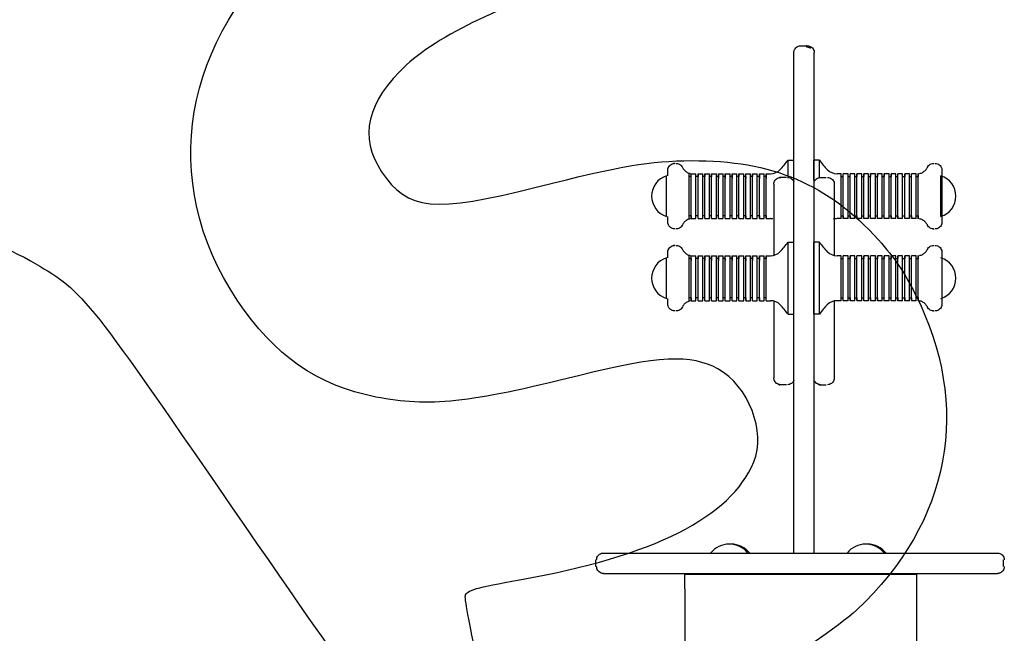
# Model space of a CAD drawing. Units: millimetres. Extents: x 0 to 291, y 0 to 204.
# Drawn here: x 220 to 258, y 143 to 166 of the extents above; entities that cross this region are included whole.
import ezdxf

# ---------------------------------------------------------------- set-up
doc = ezdxf.new("R2010")
doc.units = ezdxf.units.MM
doc.layers.add('Visible_(ISO)', color=7, linetype='Continuous')

msp = doc.modelspace()

# ---------------------------------------------------------------- linework, layer by layer
at = {"color": 7, "linetype": 'Continuous'}
for points in [[(228.057, 155.521), (224.976, 160.127), (225.919, 165.696), (230.425, 169.518)], [(241.611, 167.855), (239.066, 167.311), (235.96, 165.881), (234.605, 164.629)], [(234.605, 164.629), (233.074, 163.216), (232.752, 161.826), (233.647, 160.494)], [(239.681, 159.908), (242.901, 160.722), (244.029, 160.914), (245.639, 160.923)], [(245.639, 160.923), (248.758, 160.941), (250.936, 160.016), (252.877, 157.85)], [(233.647, 160.494), (234.664, 158.98), (235.633, 158.886), (239.681, 159.908)], [(210.977, 156.453), (214.696, 158.383), (217.413, 158.559), (220.055, 157.042)], [(252.877, 157.85), (253.507, 157.147), (253.844, 156.65), (254.298, 155.753)], [(220.055, 157.042), (222.09, 155.874), (222.069, 155.899), (227.841, 147.512)], [(233.428, 151.766), (231.143, 152.214), (229.502, 153.361), (228.057, 155.521)], [(254.298, 155.753), (256.502, 151.404), (255.671, 146.924), (252.028, 143.513)], [(246.661, 152.856), (245.633, 153.428), (244.342, 153.364), (241.264, 152.592)], [(248.052, 149.253), (248.536, 150.416), (247.848, 152.196), (246.661, 152.856)], [(241.264, 152.592), (237.031, 151.531), (235.469, 151.366), (233.428, 151.766)], [(238.984, 144.685), (244.182, 145.605), (247.159, 147.105), (248.052, 149.253)], [(227.841, 147.512), (233.324, 139.545), (233.567, 139.234), (235.181, 138.134)], [(236.887, 144.069), (236.926, 144.275), (237.31, 144.388), (238.984, 144.685)], [(237.397, 141.324), (237.091, 142.694), (236.861, 143.929), (236.887, 144.069)], [(252.028, 143.513), (251.402, 142.927), (249.314, 141.489), (248.489, 141.075)]]:
    msp.add_open_spline(points, degree=3, dxfattribs=at)
at = {"layer": 'Visible_(ISO)', "color": 7, "linetype": 'Continuous'}
for p, q in [((249.82, 165.372), (250.084, 165.372)), ((245.004, 160.815), (244.94, 160.815)), ((249.375, 160.947), (249.556, 160.947)), ((250.59, 160.947), (250.379, 160.947)), ((254.961, 160.815), (255.025, 160.815)), ((245.627, 160.314), (245.547, 160.314)), ((245.627, 160.419), (245.811, 160.419)), ((245.891, 160.314), (245.811, 160.314)), ((245.891, 160.419), (246.075, 160.419)), ((246.155, 160.314), (246.075, 160.314)), ((246.155, 160.419), (246.339, 160.419)), ((246.419, 160.314), (246.339, 160.314)), ((246.419, 160.419), (246.603, 160.419)), ((246.683, 160.314), (246.603, 160.314)), ((246.683, 160.419), (246.867, 160.419)), ((246.947, 160.314), (246.867, 160.314)), ((246.947, 160.419), (247.131, 160.419)), ((247.211, 160.314), (247.131, 160.314)), ((247.211, 160.419), (247.395, 160.419)), ((247.475, 160.314), (247.395, 160.314)), ((247.475, 160.419), (247.659, 160.419)), ((247.739, 160.314), (247.659, 160.314)), ((247.739, 160.419), (247.923, 160.419)), ((248.003, 160.314), (247.923, 160.314)), ((248.003, 160.419), (248.187, 160.419)), ((248.267, 160.314), (248.187, 160.314)), ((248.267, 160.419), (248.451, 160.419)), ((248.531, 160.314), (248.451, 160.314)), ((248.531, 160.419), (248.694, 160.419)), ((249.046, 160.275), (249.046, 160.275)), ((249.31, 160.275), (249.046, 160.275)), ((250.593, 160.275), (250.593, 160.275)), ((250.593, 160.275), (250.857, 160.275)), ((251.435, 160.419), (251.271, 160.419)), ((251.435, 160.314), (251.514, 160.314)), ((251.699, 160.419), (251.514, 160.419)), ((251.699, 160.314), (251.778, 160.314)), ((251.963, 160.419), (251.778, 160.419)), ((251.963, 160.314), (252.042, 160.314)), ((252.227, 160.419), (252.042, 160.419)), ((252.227, 160.314), (252.306, 160.314)), ((252.491, 160.419), (252.306, 160.419)), ((252.491, 160.314), (252.57, 160.314)), ((252.755, 160.419), (252.57, 160.419)), ((252.755, 160.314), (252.834, 160.314)), ((253.019, 160.419), (252.834, 160.419)), ((253.019, 160.314), (253.098, 160.314)), ((253.283, 160.419), (253.098, 160.419)), ((253.283, 160.314), (253.362, 160.314)), ((253.547, 160.419), (253.362, 160.419)), ((253.547, 160.314), (253.626, 160.314)), ((253.811, 160.419), (253.626, 160.419)), ((253.811, 160.314), (253.89, 160.314)), ((254.075, 160.419), (253.89, 160.419)), ((254.075, 160.314), (254.154, 160.314)), ((254.339, 160.419), (254.154, 160.419)), ((254.339, 160.314), (254.418, 160.314)), ((245.627, 158.783), (245.547, 158.783)), ((245.627, 158.677), (245.811, 158.677)), ((245.891, 158.783), (245.811, 158.783)), ((245.891, 158.677), (246.075, 158.677)), ((246.155, 158.783), (246.075, 158.783)), ((246.155, 158.677), (246.339, 158.677)), ((246.419, 158.783), (246.339, 158.783)), ((246.419, 158.677), (246.603, 158.677)), ((246.683, 158.783), (246.603, 158.783)), ((246.683, 158.677), (246.867, 158.677)), ((246.947, 158.783), (246.867, 158.783)), ((246.947, 158.677), (247.131, 158.677)), ((247.211, 158.783), (247.131, 158.783)), ((247.211, 158.677), (247.395, 158.677)), ((247.475, 158.783), (247.395, 158.783)), ((247.475, 158.677), (247.659, 158.677)), ((247.739, 158.783), (247.659, 158.783)), ((247.739, 158.677), (247.923, 158.677)), ((248.003, 158.783), (247.923, 158.783)), ((248.003, 158.677), (248.187, 158.677)), ((248.267, 158.783), (248.187, 158.783)), ((248.267, 158.677), (248.451, 158.677)), ((248.531, 158.783), (248.451, 158.783)), ((248.531, 158.677), (248.694, 158.677)), ((251.435, 158.677), (251.271, 158.677)), ((251.435, 158.783), (251.514, 158.783)), ((251.699, 158.677), (251.514, 158.677)), ((251.699, 158.783), (251.778, 158.783)), ((251.963, 158.677), (251.778, 158.677)), ((251.963, 158.783), (252.042, 158.783)), ((252.227, 158.677), (252.042, 158.677)), ((252.227, 158.783), (252.306, 158.783)), ((252.491, 158.677), (252.306, 158.677)), ((252.491, 158.783), (252.57, 158.783)), ((252.755, 158.677), (252.57, 158.677)), ((252.755, 158.783), (252.834, 158.783)), ((253.019, 158.677), (252.834, 158.677)), ((253.019, 158.783), (253.098, 158.783)), ((253.283, 158.677), (253.098, 158.677)), ((253.283, 158.783), (253.362, 158.783)), ((253.547, 158.677), (253.362, 158.677)), ((253.547, 158.783), (253.626, 158.783)), ((253.811, 158.677), (253.626, 158.677)), ((253.811, 158.783), (253.89, 158.783)), ((254.075, 158.677), (253.89, 158.677)), ((254.075, 158.783), (254.154, 158.783)), ((254.339, 158.677), (254.154, 158.677)), ((254.339, 158.783), (254.418, 158.783)), ((245.004, 158.281), (244.94, 158.281)), ((254.961, 158.281), (255.025, 158.281)), ((249.375, 157.769), (249.556, 157.769)), ((250.59, 157.769), (250.379, 157.769)), ((245.004, 157.637), (244.94, 157.637)), ((254.961, 157.637), (255.025, 157.637)), ((245.627, 157.136), (245.547, 157.136)), ((245.627, 157.241), (245.811, 157.241)), ((245.891, 157.136), (245.811, 157.136)), ((245.891, 157.241), (246.075, 157.241)), ((246.155, 157.136), (246.075, 157.136)), ((246.155, 157.241), (246.339, 157.241)), ((246.419, 157.136), (246.339, 157.136)), ((246.419, 157.241), (246.603, 157.241)), ((246.683, 157.136), (246.603, 157.136)), ((246.683, 157.241), (246.867, 157.241)), ((246.947, 157.136), (246.867, 157.136)), ((246.947, 157.241), (247.131, 157.241)), ((247.211, 157.136), (247.131, 157.136)), ((247.211, 157.241), (247.395, 157.241)), ((247.475, 157.136), (247.395, 157.136)), ((247.475, 157.241), (247.659, 157.241)), ((247.739, 157.136), (247.659, 157.136)), ((247.739, 157.241), (247.923, 157.241)), ((248.003, 157.136), (247.923, 157.136)), ((248.003, 157.241), (248.187, 157.241)), ((248.267, 157.136), (248.187, 157.136)), ((248.267, 157.241), (248.451, 157.241)), ((248.531, 157.136), (248.451, 157.136)), ((248.531, 157.241), (248.694, 157.241)), ((251.435, 157.241), (251.271, 157.241)), ((251.435, 157.136), (251.514, 157.136)), ((251.699, 157.241), (251.514, 157.241)), ((251.699, 157.136), (251.778, 157.136)), ((251.963, 157.241), (251.778, 157.241)), ((251.963, 157.136), (252.042, 157.136)), ((252.227, 157.241), (252.042, 157.241)), ((252.227, 157.136), (252.306, 157.136)), ((252.491, 157.241), (252.306, 157.241)), ((252.491, 157.136), (252.57, 157.136)), ((252.755, 157.241), (252.57, 157.241)), ((252.755, 157.136), (252.834, 157.136)), ((253.019, 157.241), (252.834, 157.241)), ((253.019, 157.136), (253.098, 157.136)), ((253.283, 157.241), (253.098, 157.241)), ((253.283, 157.136), (253.362, 157.136)), ((253.547, 157.241), (253.362, 157.241)), ((253.547, 157.136), (253.626, 157.136)), ((253.811, 157.241), (253.626, 157.241)), ((253.811, 157.136), (253.89, 157.136)), ((254.075, 157.241), (253.89, 157.241)), ((254.075, 157.136), (254.154, 157.136)), ((254.339, 157.241), (254.154, 157.241)), ((254.339, 157.136), (254.418, 157.136)), ((245.627, 155.605), (245.547, 155.605)), ((245.627, 155.499), (245.811, 155.499)), ((245.891, 155.605), (245.811, 155.605)), ((245.891, 155.499), (246.075, 155.499)), ((246.155, 155.605), (246.075, 155.605)), ((246.155, 155.499), (246.339, 155.499)), ((246.419, 155.605), (246.339, 155.605)), ((246.419, 155.499), (246.603, 155.499)), ((246.683, 155.605), (246.603, 155.605)), ((246.683, 155.499), (246.867, 155.499)), ((246.947, 155.605), (246.867, 155.605)), ((246.947, 155.499), (247.131, 155.499)), ((247.211, 155.605), (247.131, 155.605)), ((247.211, 155.499), (247.395, 155.499)), ((247.475, 155.605), (247.395, 155.605)), ((247.475, 155.499), (247.659, 155.499)), ((247.739, 155.605), (247.659, 155.605)), ((247.739, 155.499), (247.923, 155.499)), ((248.003, 155.605), (247.923, 155.605)), ((248.003, 155.499), (248.187, 155.499)), ((248.267, 155.605), (248.187, 155.605)), ((248.267, 155.499), (248.451, 155.499)), ((248.531, 155.605), (248.451, 155.605)), ((248.531, 155.499), (248.694, 155.499)), ((251.435, 155.499), (251.271, 155.499)), ((251.435, 155.605), (251.514, 155.605)), ((251.699, 155.499), (251.514, 155.499)), ((251.699, 155.605), (251.778, 155.605)), ((251.963, 155.499), (251.778, 155.499)), ((251.963, 155.605), (252.042, 155.605)), ((252.227, 155.499), (252.042, 155.499)), ((252.227, 155.605), (252.306, 155.605)), ((252.491, 155.499), (252.306, 155.499)), ((252.491, 155.605), (252.57, 155.605)), ((252.755, 155.499), (252.57, 155.499)), ((252.755, 155.605), (252.834, 155.605)), ((253.019, 155.499), (252.834, 155.499)), ((253.019, 155.605), (253.098, 155.605)), ((253.283, 155.499), (253.098, 155.499)), ((253.283, 155.605), (253.362, 155.605)), ((253.547, 155.499), (253.362, 155.499)), ((253.547, 155.605), (253.626, 155.605)), ((253.811, 155.499), (253.626, 155.499)), ((253.811, 155.605), (253.89, 155.605)), ((254.075, 155.499), (253.89, 155.499)), ((254.075, 155.605), (254.154, 155.605)), ((254.339, 155.499), (254.154, 155.499)), ((254.339, 155.605), (254.418, 155.605)), ((245.004, 155.103), (244.94, 155.103)), ((254.961, 155.103), (255.025, 155.103)), ((249.375, 154.971), (249.556, 154.971)), ((250.59, 154.971), (250.379, 154.971)), ((249.31, 152.242), (249.046, 152.242)), ((250.593, 152.242), (250.857, 152.242)), ((241.923, 145.459), (241.923, 145.195)), ((257.701, 145.459), (257.701, 145.195)), ((245.387, 144.903), (254.357, 144.903)), ((245.387, 144.33), (245.387, 144.903)), ((254.357, 144.33), (254.357, 144.903)), ((245.387, 144.33), (245.387, 143.187)), ((254.357, 143.187), (254.357, 144.33)), ((245.387, 143.187), (245.387, 140.331)), ((254.357, 140.331), (254.357, 143.187))]:
    msp.add_line(p, q, dxfattribs=at)
for centre, radius, start, end in [((247.193, 162.433), 2.64, 315.2833, 325.7447), ((252.772, 162.433), 2.64, 214.2555, 224.717), ((248.694, 160.947), 0.528, 270.0001, 315.2833), ((251.271, 160.947), 0.528, 224.717, 270.0001), ((244.926, 159.548), 0.83, 107.4925, 252.5078), ((255.039, 159.548), 0.83, 287.4926, 72.5077), ((248.694, 158.149), 0.528, 80.4052, 90.0001), ((251.271, 158.149), 0.528, 90.0001, 106.5268), ((247.193, 159.255), 2.64, 315.2833, 325.7447), ((252.772, 159.255), 2.64, 214.2555, 224.717), ((248.694, 157.769), 0.528, 270.0001, 315.2833), ((251.271, 157.769), 0.528, 224.717, 270.0001), ((244.926, 156.37), 0.83, 107.4925, 252.5078), ((255.039, 156.37), 0.83, 287.4926, 72.5077), ((248.694, 154.971), 0.528, 44.717, 90.0001), ((251.271, 154.971), 0.528, 90.0001, 135.2833), ((247.193, 153.485), 2.64, 34.2555, 44.717), ((252.772, 153.485), 2.64, 135.2833, 145.7447), ((247.114, 145.122), 0.95, 90.8274, 140.8219), ((247.086, 145.122), 0.95, 39.1781, 89.1726), ((247.183, 145.122), 0.95, 90.8274, 92.9214), ((247.156, 145.122), 0.95, 39.1781, 89.1726), ((252.394, 145.122), 0.95, 90.8274, 140.8219), ((252.366, 145.122), 0.95, 39.1781, 89.1726), ((252.428, 145.122), 0.95, 90.8274, 91.8741), ((252.401, 145.122), 0.95, 39.1781, 89.1726), ((252.463, 145.122), 0.95, 90.8274, 91.8741), ((252.436, 145.122), 0.95, 39.1781, 89.1726)]:
    msp.add_arc(centre, radius, start, end, dxfattribs=at)
for centre, major_axis, ratio, start_param, end_param in [((250.084, 165.062), (0.264, 0), 0.99553, 0.927295, 1.570796), ((249.375, 159.548), (0, -1.399), 0.00001, 2.1103, 3.141641), ((250.379, 159.548), (0, 1.399), 0.00001, 5.169183, 6.283167), ((250.59, 159.548), (0, -1.399), 0.00001, 2.117113, 3.141593), ((245.891, 159.548), (0, -0.871), 0.00001, 0.00001, 3.639081), ((246.155, 159.548), (0, -0.871), 0.00001, 6.283159, 9.922235), ((246.419, 159.548), (0, -0.871), 0.00001, 0, 3.639066), ((246.683, 159.548), (0, -0.871), 0.00001, 6.283159, 9.922235), ((246.947, 159.548), (0, -0.871), 0.00001, 6.283159, 9.922235), ((247.211, 159.548), (0, -0.871), 0.00001, 6.283159, 9.922235), ((247.475, 159.548), (0, -0.871), 0.00001, 6.283141, 9.92222), ((248.003, 159.548), (0, -0.871), 0.00001, 6.283141, 9.92222), ((248.267, 159.548), (0, -0.871), 0.00001, 5.78573, 9.922282), ((248.531, 159.548), (0, -0.871), 0.00001, 5.785699, 9.922252), ((250.379, 159.548), (0, -1.082), 0.00001, 2.177501, 4.105665), ((252.042, 159.548), (0, -0.871), 0.00001, 5.785714, 9.922267), ((252.306, 159.548), (0, -0.871), 0.00001, 6.283141, 9.92222), ((252.57, 159.548), (0, -0.871), 0.00001, 6.283159, 9.922235), ((252.834, 159.548), (0, -0.871), 0.00001, 0.00001, 3.639081), ((253.098, 159.548), (0, -0.871), 0.00001, 6.283159, 9.922235), ((253.362, 159.548), (0, -0.871), 0.00001, 5.785682, 9.922235), ((253.89, 159.548), (0, -0.871), 0.00001, 6.283159, 9.922235), ((244.676, 159.548), (0, 0.792), 0.00001, 3.141562, 6.283156), ((245.547, 159.548), (0, -0.879), 0.00001, 0.000015, 3.141607), ((245.627, 159.548), (0, 0.871), 0.00001, 2.644102, 6.283173), ((245.811, 159.548), (0, -0.871), 0.00001, 0.006665, 3.148258), ((246.075, 159.548), (0, -0.871), 0.00001, 0, 3.1416), ((246.339, 159.548), (0, -0.871), 0.00001, 0, 3.141593), ((246.603, 159.548), (0, -0.871), 0.00001, 0.000031, 3.141624), ((246.683, 159.548), (0, -0.766), 0.00001, 0, 3.600461), ((246.867, 159.548), (0, -0.871), 0.00001, 0.000028, 3.141621), ((246.947, 159.548), (0, -0.766), 0.00001, 0, 3.600468), ((247.131, 159.548), (0, -0.871), 0.00001, 0.000022, 3.141615), ((247.211, 159.548), (0, -0.766), 0.00001, 0.000016, 3.600481), ((247.395, 159.548), (0, -0.871), 0.00001, 0, 3.141598), ((247.475, 159.548), (0, -0.766), 0.00001, 0.000028, 3.141621), ((247.659, 159.548), (0, 0.871), 0.00001, 3.13826, 6.279852), ((247.739, 159.548), (0, 0.871), 0.00001, 2.644116, 6.283185), ((247.739, 159.548), (0, -0.766), 0.00001, 0.000025, 3.600489), ((247.923, 159.548), (0, -0.871), 0.00001, 0.000017, 3.141609), ((248.187, 159.548), (0, -0.871), 0.00001, 0.000028, 3.141621), ((248.267, 159.548), (0, -0.766), 0.00001, 0.000015, 3.60048), ((248.451, 159.548), (0, -0.871), 0.00001, 0, 3.141591), ((248.531, 159.548), (0, -0.766), 0.00001, 0.00002, 3.600485), ((251.435, 159.548), (0, -0.871), 0.00001, 0.000031, 3.141624), ((251.514, 159.548), (0, 0.871), 0.00001, 2.644097, 6.283168), ((251.514, 159.548), (0, -0.766), 0.00001, 0.000016, 3.141609), ((251.699, 159.548), (0, -0.871), 0.00001, 0.000032, 3.141625), ((251.778, 159.548), (0, -0.871), 0.00001, 5.785697, 9.424778), ((251.778, 159.548), (0, -0.766), 0.00001, 0.00002, 3.141613), ((251.963, 159.548), (0, -0.871), 0.00001, 0.000027, 3.14162), ((252.042, 159.548), (0, -0.766), 0.00001, 0.000022, 3.141615), ((252.227, 159.548), (0, -0.871), 0.00001, 0, 3.141596), ((252.306, 159.548), (0, -0.766), 0.00001, 0, 3.141593), ((252.491, 159.548), (0, -0.871), 0.00001, 0.000027, 3.14162), ((252.57, 159.548), (0, -0.766), 0.00001, 0.000025, 3.141618), ((252.755, 159.548), (0, -0.871), 0.00001, 0, 3.141588), ((252.834, 159.548), (0, -0.766), 0.00001, 0, 3.141584), ((253.019, 159.548), (0, -0.871), 0.00001, 0.000015, 3.141608), ((253.098, 159.548), (0, -0.766), 0.00001, 0, 3.141593), ((253.283, 159.548), (0, -0.871), 0.00001, 0.000017, 3.141609), ((253.362, 159.548), (0, -0.766), 0.00001, 0.00002, 3.141613), ((253.547, 159.548), (0, -0.871), 0.00001, 0, 3.141598), ((253.626, 159.548), (0, 0.871), 0.00001, 2.644097, 6.283168), ((253.626, 159.548), (0, -0.766), 0.00001, 0.00001, 3.141603), ((253.811, 159.548), (0, -0.871), 0.00001, 0, 3.141586), ((253.89, 159.548), (0, -0.766), 0.00001, 0, 3.141588), ((254.075, 159.548), (0, -0.871), 0.00001, 0.000019, 3.141612), ((254.154, 159.548), (0, 0.871), 0.00001, 2.644088, 6.283158), ((254.154, 159.548), (0, -0.766), 0.00001, 0.000028, 3.141621), ((254.339, 159.548), (0, -0.871), 0.00001, 0, 3.141586), ((254.418, 159.548), (0, 0.879), 0.00001, 0.000034, 0.512659), ((254.418, 159.548), (0, -0.879), 0.00001, 5.770541, 9.424778), ((254.418, 159.548), (0, -0.766), 0.00001, 0.007585, 3.149177), ((255.289, 159.548), (0, -0.792), 0.00001, 0, 3.141591), ((249.375, 156.37), (0, -1.399), 0.00001, 0, 3.141599), ((250.379, 156.37), (0, -1.399), 0.00001, 0.000017, 4.711359), ((250.59, 156.37), (0, 1.399), 0.00001, 3.141586, 6.283185), ((244.676, 156.37), (0, 0.792), 0.00001, 3.141577, 6.283171), ((245.547, 156.37), (0, -0.879), 0.00001, 0.000016, 3.141607), ((245.627, 156.37), (0, 0.871), 0.00001, 2.64412, 6.283185), ((245.627, 156.37), (0, -0.766), 0.00001, 0.000031, 3.600495), ((245.811, 156.37), (0, -0.871), 0.00001, 0.006665, 3.148258), ((245.891, 156.37), (0, -0.871), 0.00001, 6.283159, 9.922235), ((246.075, 156.37), (0, -0.871), 0.00001, 0, 3.1416), ((246.155, 156.37), (0, -0.871), 0.00001, 6.283159, 9.922235), ((246.155, 156.37), (0, -0.766), 0.00001, 0, 3.600473), ((246.339, 156.37), (0, -0.871), 0.00001, 0, 3.141583), ((246.419, 156.37), (0, -0.871), 0.00001, 6.283141, 9.92222), ((246.419, 156.37), (0, -0.766), 0.00001, 0.000032, 3.600496), ((246.603, 156.37), (0, -0.871), 0.00001, 0, 3.141593), ((246.683, 156.37), (0, -0.871), 0.00001, 0, 3.639066), ((246.683, 156.37), (0, -0.766), 0.00001, 0, 3.600475), ((246.867, 156.37), (0, -0.871), 0.00001, 0, 3.141586), ((246.947, 156.37), (0, 0.871), 0.00001, 3.141575, 6.283168), ((246.947, 156.37), (0, -0.766), 0.00001, 0, 3.600472), ((247.131, 156.37), (0, -0.871), 0.00001, 0, 3.141583), ((247.211, 156.37), (0, -0.871), 0.00001, 0.00001, 3.639081), ((247.211, 156.37), (0, -0.766), 0.00001, 0, 3.600469), ((247.395, 156.37), (0, -0.871), 0.00001, 0.000011, 3.141604), ((247.475, 156.37), (0, -0.871), 0.00001, 0, 3.639066), ((247.659, 156.37), (0, -0.871), 0.00001, 0, 3.141588), ((247.739, 156.37), (0, 0.871), 0.00001, 2.644103, 6.283175), ((247.739, 156.37), (0, -0.766), 0.00001, 0, 3.600472), ((247.923, 156.37), (0, -0.871), 0.00001, 0, 3.141596), ((248.003, 156.37), (0, -0.871), 0.00001, 6.283159, 9.922235), ((248.003, 156.37), (0, -0.766), 0.00001, 0, 3.600471), ((248.187, 156.37), (0, -0.871), 0.00001, 0, 3.141598), ((248.267, 156.37), (0, -0.871), 0.00001, 5.785698, 9.922251), ((248.267, 156.37), (0, -0.766), 0.00001, 0.000023, 3.600488), ((248.451, 156.37), (0, -0.871), 0.00001, 0.000023, 3.141616), ((248.531, 156.37), (0, -0.871), 0.00001, 0, 3.639067), ((251.435, 156.37), (0, -0.871), 0.00001, 0, 3.1416), ((251.514, 156.37), (0, 0.871), 0.00001, 3.141572, 6.283164), ((251.514, 156.37), (0, -0.766), 0.00001, 0, 3.141598), ((251.699, 156.37), (0, -0.871), 0.00001, 0.000015, 3.141608), ((251.778, 156.37), (0, -0.871), 0.00001, 5.785682, 9.922235), ((251.778, 156.37), (0, -0.766), 0.00001, 0, 3.141597), ((251.963, 156.37), (0, -0.871), 0.00001, 0.000017, 3.141609), ((252.042, 156.37), (0, 0.871), 0.00001, 2.644096, 6.283167), ((252.042, 156.37), (0, -0.766), 0.00001, 0.000031, 3.141624), ((252.227, 156.37), (0, -0.871), 0.00001, 0.000027, 3.14162), ((252.306, 156.37), (0, -0.871), 0.00001, 6.283159, 9.922235), ((252.306, 156.37), (0, -0.766), 0.00001, 0, 3.141588), ((252.491, 156.37), (0, -0.871), 0.00001, 0, 3.141596), ((252.57, 156.37), (0, 0.871), 0.00001, 2.644113, 6.283185), ((252.57, 156.37), (0, -0.766), 0.00001, 0, 3.141589), ((252.755, 156.37), (0, -0.871), 0.00001, 0.000017, 3.141609), ((252.834, 156.37), (0, -0.871), 0.00001, 5.785698, 9.922251), ((252.834, 156.37), (0, -0.766), 0.00001, 0, 3.141591), ((253.019, 156.37), (0, -0.871), 0.00001, 0, 3.141601), ((253.098, 156.37), (0, -0.871), 0.00001, 6.283159, 9.922235), ((253.098, 156.37), (0, -0.766), 0.00001, 0.00002, 3.141613), ((253.283, 156.37), (0, -0.871), 0.00001, 0, 3.141588), ((253.362, 156.37), (0, -0.871), 0.00001, 0, 3.639066), ((253.362, 156.37), (0, -0.766), 0.00001, 0.00002, 3.141613), ((253.547, 156.37), (0, -0.871), 0.00001, 0, 3.141593), ((253.626, 156.37), (0, -0.871), 0.00001, 5.785698, 9.922251), ((253.626, 156.37), (0, -0.766), 0.00001, 0, 3.141585), ((253.811, 156.37), (0, -0.871), 0.00001, 0, 3.141601), ((253.89, 156.37), (0, -0.871), 0.00001, 5.785698, 9.922251), ((253.89, 156.37), (0, -0.766), 0.00001, 0, 3.141585), ((254.075, 156.37), (0, -0.871), 0.00001, 0, 3.141601), ((254.154, 156.37), (0, 0.871), 0.00001, 2.644103, 6.283175), ((254.154, 156.37), (0, -0.766), 0.00001, 0.000029, 3.141622), ((254.339, 156.37), (0, -0.871), 0.00001, 0.000024, 3.141617), ((254.418, 156.37), (0, 0.879), 0.00001, 0, 0.512628), ((254.418, 156.37), (0, -0.879), 0.00001, 5.770538, 9.424778), ((254.418, 156.37), (0, -0.766), 0.00001, 0.000012, 3.141604)]:
    msp.add_ellipse(centre, major_axis=major_axis, ratio=ratio, start_param=start_param, end_param=end_param, dxfattribs=at)
msp.add_ellipse((250.379, 156.37), major_axis=(0, 1.082), ratio=0.00001, dxfattribs=at)
for points, knots in [([(249.6, 165.108), (249.6, 165.124), (249.601, 165.14), (249.607, 165.171), (249.611, 165.186), (249.624, 165.221), (249.635, 165.241), (249.664, 165.282), (249.683, 165.303), (249.706, 165.32)], [0, 0, 0, 0, 0.195728, 0.195728, 0.385293, 0.385293, 0.657786, 0.657786, 1, 1, 1, 1]), ([(249.706, 165.32), (249.728, 165.337), (249.754, 165.35), (249.808, 165.368), (249.836, 165.372), (249.864, 165.372)], [0, 0, 0, 0, 0.506167, 0.506167, 1, 1, 1, 1]), ([(250.128, 165.372), (250.157, 165.372), (250.185, 165.368), (250.239, 165.35), (250.264, 165.336), (250.286, 165.32)], [0, 0, 0, 0, 0.505636, 0.505636, 1, 1, 1, 1]), ([(250.286, 165.32), (250.309, 165.302), (250.33, 165.281), (250.362, 165.234), (250.374, 165.208), (250.385, 165.169), (250.388, 165.157), (250.391, 165.133), (250.392, 165.121), (250.392, 165.108)], [0, 0, 0, 0, 0.350675, 0.350675, 0.702427, 0.702427, 0.849787, 0.849787, 1, 1, 1, 1]), ([(244.721, 160.34), (244.721, 160.393), (244.721, 160.437), (244.721, 160.513), (244.721, 160.539), (244.721, 160.55), (244.721, 160.551), (244.721, 160.552), (244.721, 160.552), (244.721, 160.552), (244.721, 160.552), (244.721, 160.552), (244.721, 160.552), (244.721, 160.552), (244.721, 160.552), (244.721, 160.552), (244.721, 160.553), (244.721, 160.553), (244.721, 160.554), (244.721, 160.556), (244.721, 160.558), (244.721, 160.563), (244.721, 160.568), (244.722, 160.584), (244.724, 160.597), (244.733, 160.637), (244.744, 160.664), (244.774, 160.713), (244.792, 160.734), (244.835, 160.771), (244.86, 160.786), (244.912, 160.807), (244.94, 160.813), (244.973, 160.815), (244.979, 160.815), (244.985, 160.815)], [0, 0, 0, 0, 0.239145, 0.239145, 0.537273, 0.537273, 0.610926, 0.610926, 0.614379, 0.614379, 0.614874, 0.614874, 0.615121, 0.615121, 0.615369, 0.615369, 0.615872, 0.615872, 0.617879, 0.617879, 0.62182, 0.62182, 0.633642, 0.633642, 0.66919, 0.66919, 0.748741, 0.748741, 0.827156, 0.827156, 0.905612, 0.905612, 0.984066, 0.984066, 1, 1, 1, 1]), ([(245.048, 160.815), (245.077, 160.815), (245.106, 160.811), (245.159, 160.793), (245.185, 160.779), (245.23, 160.745), (245.249, 160.725), (245.274, 160.69), (245.281, 160.677), (245.288, 160.663)], [0, 0, 0, 0, 0.287086, 0.287086, 0.568986, 0.568986, 0.851073, 0.851073, 1, 1, 1, 1]), ([(254.767, 160.663), (254.779, 160.689), (254.795, 160.713), (254.834, 160.754), (254.857, 160.771), (254.907, 160.798), (254.934, 160.807), (254.976, 160.814), (254.991, 160.815), (255.006, 160.815)], [0, 0, 0, 0, 0.287086, 0.287086, 0.568986, 0.568986, 0.851073, 0.851073, 1, 1, 1, 1]), ([(255.07, 160.815), (255.098, 160.815), (255.127, 160.811), (255.181, 160.793), (255.206, 160.779), (255.251, 160.746), (255.271, 160.725), (255.303, 160.679), (255.315, 160.653), (255.327, 160.612), (255.33, 160.599), (255.332, 160.578), (255.333, 160.571), (255.333, 160.561), (255.333, 160.559), (255.333, 160.555), (255.334, 160.554), (255.334, 160.553), (255.334, 160.553), (255.334, 160.553), (255.334, 160.553), (255.334, 160.552), (255.334, 160.552), (255.334, 160.552), (255.334, 160.552), (255.334, 160.552), (255.334, 160.552), (255.334, 160.552), (255.334, 160.552), (255.334, 160.552), (255.334, 160.552), (255.334, 160.551), (255.334, 160.551), (255.334, 160.551), (255.334, 160.551), (255.334, 160.548), (255.334, 160.543), (255.334, 160.518), (255.334, 160.482), (255.334, 160.379), (255.334, 160.312), (255.334, 160.157), (255.334, 160.066), (255.334, 159.873), (255.334, 159.768), (255.334, 159.556), (255.334, 159.447), (255.334, 159.238), (255.334, 159.136), (255.334, 158.952), (255.334, 158.867), (255.334, 158.726), (255.334, 158.668), (255.334, 158.584), (255.334, 158.558), (255.334, 158.546), (255.334, 158.546), (255.334, 158.545), (255.334, 158.545), (255.334, 158.545), (255.334, 158.545), (255.334, 158.545), (255.334, 158.544), (255.334, 158.544), (255.334, 158.544), (255.334, 158.544), (255.334, 158.544), (255.334, 158.543), (255.334, 158.542), (255.333, 158.54), (255.333, 158.539), (255.333, 158.533), (255.333, 158.529), (255.332, 158.512), (255.33, 158.499), (255.321, 158.459), (255.31, 158.432), (255.281, 158.384), (255.262, 158.362), (255.219, 158.326), (255.195, 158.311), (255.143, 158.29), (255.115, 158.283), (255.081, 158.281), (255.075, 158.281), (255.07, 158.281)], [0, 0, 0, 0, 0.021604, 0.021604, 0.042817, 0.042817, 0.064044, 0.064044, 0.085271, 0.085271, 0.095781, 0.095781, 0.101093, 0.101093, 0.103083, 0.103083, 0.103831, 0.103831, 0.103964, 0.103964, 0.104031, 0.104031, 0.104098, 0.104098, 0.104165, 0.104165, 0.1043, 0.1043, 0.104839, 0.104839, 0.105905, 0.105905, 0.109103, 0.109103, 0.118698, 0.118698, 0.147523, 0.147523, 0.22955, 0.22955, 0.310168, 0.310168, 0.390831, 0.390831, 0.471493, 0.471493, 0.552155, 0.552155, 0.632817, 0.632817, 0.713479, 0.713479, 0.794141, 0.794141, 0.874803, 0.874803, 0.894731, 0.894731, 0.895665, 0.895665, 0.895799, 0.895799, 0.895866, 0.895866, 0.895933, 0.895933, 0.896069, 0.896069, 0.896612, 0.896612, 0.897678, 0.897678, 0.900877, 0.900877, 0.910495, 0.910495, 0.932019, 0.932019, 0.953235, 0.953235, 0.974462, 0.974462, 0.995689, 0.995689, 1, 1, 1, 1]), ([(245.288, 160.663), (245.307, 160.622), (245.333, 160.583), (245.396, 160.518), (245.432, 160.49), (245.509, 160.449), (245.55, 160.435), (245.592, 160.427)], [0, 0, 0, 0, 0.343752, 0.343752, 0.681294, 0.681294, 1, 1, 1, 1]), ([(254.462, 160.427), (254.507, 160.435), (254.551, 160.451), (254.63, 160.496), (254.666, 160.524), (254.725, 160.589), (254.749, 160.625), (254.767, 160.663)], [0, 0, 0, 0, 0.343752, 0.343752, 0.681294, 0.681294, 1, 1, 1, 1]), ([(248.827, 160.011), (248.827, 160.027), (248.828, 160.043), (248.834, 160.074), (248.838, 160.089), (248.851, 160.124), (248.861, 160.144), (248.89, 160.185), (248.91, 160.206), (248.932, 160.222)], [0, 0, 0, 0, 0.195734, 0.195734, 0.385304, 0.385304, 0.657793, 0.657793, 1, 1, 1, 1]), ([(248.932, 160.222), (248.955, 160.24), (248.981, 160.253), (249.035, 160.271), (249.063, 160.275), (249.091, 160.275)], [0, 0, 0, 0, 0.506167, 0.506167, 1, 1, 1, 1]), ([(249.355, 160.275), (249.383, 160.275), (249.412, 160.271), (249.465, 160.252), (249.491, 160.239), (249.513, 160.222)], [0, 0, 0, 0, 0.505893, 0.505893, 1, 1, 1, 1]), ([(249.513, 160.222), (249.536, 160.205), (249.556, 160.184), (249.583, 160.144), (249.593, 160.127), (249.6, 160.109)], [0, 0, 0, 0, 0.592643, 0.592643, 1, 1, 1, 1]), ([(250.392, 160.109), (250.4, 160.128), (250.409, 160.146), (250.437, 160.185), (250.457, 160.206), (250.479, 160.222)], [0, 0, 0, 0, 0.421974, 0.421974, 1, 1, 1, 1]), ([(250.479, 160.222), (250.502, 160.24), (250.528, 160.253), (250.581, 160.271), (250.61, 160.275), (250.637, 160.275)], [0, 0, 0, 0, 0.506167, 0.506167, 1, 1, 1, 1]), ([(250.901, 160.275), (250.93, 160.275), (250.959, 160.271), (251.012, 160.252), (251.038, 160.239), (251.06, 160.222)], [0, 0, 0, 0, 0.505893, 0.505893, 1, 1, 1, 1]), ([(251.06, 160.222), (251.083, 160.205), (251.103, 160.184), (251.135, 160.138), (251.147, 160.112), (251.158, 160.073), (251.161, 160.061), (251.165, 160.036), (251.165, 160.024), (251.165, 160.011)], [0, 0, 0, 0, 0.35083, 0.35083, 0.695355, 0.695355, 0.846161, 0.846161, 1, 1, 1, 1]), ([(248.827, 159.984), (248.827, 159.86), (248.827, 159.575), (248.827, 159.151), (248.827, 158.727), (248.827, 158.163), (248.827, 157.498)], [0, 0, 0, 0, 0.5, 0.5, 0.5, 1, 1, 1, 1]), ([(251.165, 159.984), (251.165, 159.86), (251.165, 159.575), (251.165, 159.151), (251.165, 158.727), (251.165, 158.163), (251.165, 157.498)], [0, 0, 0, 0, 0.5, 0.5, 0.5, 1, 1, 1, 1]), ([(244.985, 158.281), (244.956, 158.281), (244.927, 158.286), (244.874, 158.304), (244.848, 158.317), (244.804, 158.351), (244.784, 158.372), (244.752, 158.418), (244.739, 158.444), (244.727, 158.484), (244.725, 158.498), (244.722, 158.519), (244.721, 158.526), (244.721, 158.535), (244.721, 158.538), (244.721, 158.541), (244.721, 158.542), (244.721, 158.544), (244.721, 158.544), (244.721, 158.544), (244.721, 158.544), (244.721, 158.544), (244.721, 158.544), (244.721, 158.544), (244.721, 158.544), (244.721, 158.545), (244.721, 158.545), (244.721, 158.545), (244.721, 158.545), (244.721, 158.545), (244.721, 158.545), (244.721, 158.545), (244.721, 158.545), (244.721, 158.546), (244.721, 158.546), (244.721, 158.549), (244.721, 158.553), (244.721, 158.578), (244.721, 158.615), (244.721, 158.693), (244.721, 158.723), (244.721, 158.756)], [0, 0, 0, 0, 0.079817, 0.079817, 0.158192, 0.158192, 0.236619, 0.236619, 0.315044, 0.315044, 0.353877, 0.353877, 0.3735, 0.3735, 0.380855, 0.380855, 0.383615, 0.383615, 0.384109, 0.384109, 0.384356, 0.384356, 0.384604, 0.384604, 0.384851, 0.384851, 0.38535, 0.38535, 0.387342, 0.387342, 0.391281, 0.391281, 0.403095, 0.403095, 0.438543, 0.438543, 0.545042, 0.545042, 0.848102, 0.848102, 1, 1, 1, 1]), ([(245.592, 158.67), (245.547, 158.661), (245.503, 158.645), (245.424, 158.601), (245.388, 158.572), (245.329, 158.508), (245.305, 158.472), (245.288, 158.433)], [0, 0, 0, 0, 0.343752, 0.343752, 0.681294, 0.681294, 1, 1, 1, 1]), ([(254.767, 158.433), (254.747, 158.475), (254.721, 158.513), (254.658, 158.579), (254.622, 158.607), (254.545, 158.648), (254.504, 158.662), (254.462, 158.67)], [0, 0, 0, 0, 0.343752, 0.343752, 0.681294, 0.681294, 1, 1, 1, 1]), ([(245.288, 158.433), (245.275, 158.408), (245.259, 158.383), (245.22, 158.342), (245.197, 158.325), (245.147, 158.299), (245.12, 158.29), (245.078, 158.282), (245.063, 158.281), (245.048, 158.281)], [0, 0, 0, 0, 0.287086, 0.287086, 0.568986, 0.568986, 0.851073, 0.851073, 1, 1, 1, 1]), ([(255.006, 158.281), (254.977, 158.281), (254.948, 158.286), (254.895, 158.304), (254.869, 158.317), (254.825, 158.351), (254.805, 158.372), (254.78, 158.407), (254.773, 158.42), (254.767, 158.433)], [0, 0, 0, 0, 0.287086, 0.287086, 0.568986, 0.568986, 0.851073, 0.851073, 1, 1, 1, 1]), ([(244.721, 157.162), (244.721, 157.215), (244.721, 157.259), (244.721, 157.335), (244.721, 157.361), (244.721, 157.372), (244.721, 157.373), (244.721, 157.374), (244.721, 157.374), (244.721, 157.374), (244.721, 157.374), (244.721, 157.374), (244.721, 157.374), (244.721, 157.374), (244.721, 157.374), (244.721, 157.374), (244.721, 157.375), (244.721, 157.375), (244.721, 157.376), (244.721, 157.378), (244.721, 157.38), (244.721, 157.385), (244.721, 157.39), (244.722, 157.406), (244.724, 157.419), (244.733, 157.459), (244.744, 157.486), (244.774, 157.535), (244.792, 157.556), (244.835, 157.593), (244.86, 157.608), (244.912, 157.629), (244.94, 157.635), (244.973, 157.637), (244.979, 157.637), (244.985, 157.637)], [0, 0, 0, 0, 0.239145, 0.239145, 0.537273, 0.537273, 0.610926, 0.610926, 0.614379, 0.614379, 0.614874, 0.614874, 0.615121, 0.615121, 0.615369, 0.615369, 0.615872, 0.615872, 0.617879, 0.617879, 0.62182, 0.62182, 0.633642, 0.633642, 0.66919, 0.66919, 0.748741, 0.748741, 0.827156, 0.827156, 0.905612, 0.905612, 0.984066, 0.984066, 1, 1, 1, 1]), ([(245.048, 157.637), (245.077, 157.637), (245.106, 157.633), (245.159, 157.615), (245.185, 157.601), (245.23, 157.567), (245.249, 157.547), (245.274, 157.511), (245.281, 157.499), (245.288, 157.485)], [0, 0, 0, 0, 0.287086, 0.287086, 0.568986, 0.568986, 0.851073, 0.851073, 1, 1, 1, 1]), ([(245.288, 157.485), (245.307, 157.444), (245.333, 157.405), (245.396, 157.34), (245.432, 157.312), (245.509, 157.271), (245.55, 157.257), (245.592, 157.249)], [0, 0, 0, 0, 0.3437519, 0.3437519, 0.6812941, 0.6812941, 1, 1, 1, 1]), ([(254.462, 157.249), (254.507, 157.257), (254.551, 157.273), (254.63, 157.318), (254.666, 157.346), (254.725, 157.411), (254.749, 157.447), (254.767, 157.485)], [0, 0, 0, 0, 0.343752, 0.343752, 0.681294, 0.681294, 1, 1, 1, 1]), ([(254.767, 157.485), (254.779, 157.511), (254.795, 157.535), (254.834, 157.576), (254.857, 157.593), (254.907, 157.62), (254.934, 157.629), (254.976, 157.636), (254.991, 157.637), (255.006, 157.637)], [0, 0, 0, 0, 0.287086, 0.287086, 0.568986, 0.568986, 0.851073, 0.851073, 1, 1, 1, 1]), ([(255.07, 157.637), (255.098, 157.637), (255.127, 157.633), (255.181, 157.615), (255.206, 157.601), (255.251, 157.567), (255.271, 157.547), (255.303, 157.501), (255.315, 157.475), (255.327, 157.434), (255.33, 157.421), (255.332, 157.4), (255.333, 157.393), (255.333, 157.383), (255.333, 157.381), (255.333, 157.377), (255.334, 157.376), (255.334, 157.375), (255.334, 157.375), (255.334, 157.375), (255.334, 157.374), (255.334, 157.374), (255.334, 157.374), (255.334, 157.374), (255.334, 157.374), (255.334, 157.374), (255.334, 157.374), (255.334, 157.374), (255.334, 157.374), (255.334, 157.374), (255.334, 157.374), (255.334, 157.373), (255.334, 157.373), (255.334, 157.373), (255.334, 157.372), (255.334, 157.37), (255.334, 157.365), (255.334, 157.34), (255.334, 157.303), (255.334, 157.201), (255.334, 157.134), (255.334, 156.979), (255.334, 156.888), (255.334, 156.695), (255.334, 156.589), (255.334, 156.378), (255.334, 156.269), (255.334, 156.06), (255.334, 155.958), (255.334, 155.774), (255.334, 155.689), (255.334, 155.548), (255.334, 155.49), (255.334, 155.406), (255.334, 155.38), (255.334, 155.368), (255.334, 155.368), (255.334, 155.367), (255.334, 155.367), (255.334, 155.367), (255.334, 155.367), (255.334, 155.366), (255.334, 155.366), (255.334, 155.366), (255.334, 155.366), (255.334, 155.366), (255.334, 155.366), (255.334, 155.365), (255.334, 155.364), (255.333, 155.362), (255.333, 155.361), (255.333, 155.355), (255.333, 155.351), (255.332, 155.334), (255.33, 155.321), (255.321, 155.281), (255.31, 155.254), (255.281, 155.206), (255.262, 155.184), (255.219, 155.148), (255.195, 155.133), (255.143, 155.112), (255.115, 155.105), (255.081, 155.103), (255.075, 155.103), (255.07, 155.103)], [0, 0, 0, 0, 0.0216035, 0.0216035, 0.0428168, 0.0428168, 0.064044, 0.064044, 0.0852708, 0.0852708, 0.0957814, 0.0957814, 0.1010929, 0.1010929, 0.1030833, 0.1030833, 0.1038305, 0.1038305, 0.1039642, 0.1039642, 0.104031, 0.104031, 0.1040981, 0.1040981, 0.1041651, 0.1041651, 0.1043001, 0.1043001, 0.1048393, 0.1048393, 0.1059054, 0.1059054, 0.1091031, 0.1091031, 0.1186976, 0.1186976, 0.147523, 0.147523, 0.22955, 0.22955, 0.3101676, 0.3101676, 0.3908315, 0.3908315, 0.4714934, 0.4714934, 0.5521553, 0.5521553, 0.6328171, 0.6328171, 0.713479, 0.713479, 0.794141, 0.794141, 0.8748034, 0.8748034, 0.8947309, 0.8947309, 0.8956654, 0.8956654, 0.8957992, 0.8957992, 0.8958662, 0.8958662, 0.8959332, 0.8959332, 0.8960691, 0.8960691, 0.8966121, 0.8966121, 0.8976784, 0.8976784, 0.9008771, 0.9008771, 0.9104951, 0.9104951, 0.9320188, 0.9320188, 0.9532349, 0.9532349, 0.9744621, 0.9744621, 0.9956888, 0.9956888, 1, 1, 1, 1]), ([(244.985, 155.103), (244.956, 155.103), (244.927, 155.108), (244.874, 155.126), (244.848, 155.139), (244.804, 155.173), (244.784, 155.194), (244.752, 155.24), (244.739, 155.266), (244.727, 155.306), (244.725, 155.32), (244.722, 155.34), (244.721, 155.347), (244.721, 155.357), (244.721, 155.36), (244.721, 155.363), (244.721, 155.364), (244.721, 155.365), (244.721, 155.366), (244.721, 155.366), (244.721, 155.366), (244.721, 155.366), (244.721, 155.366), (244.721, 155.366), (244.721, 155.366), (244.721, 155.367), (244.721, 155.367), (244.721, 155.367), (244.721, 155.367), (244.721, 155.367), (244.721, 155.367), (244.721, 155.367), (244.721, 155.367), (244.721, 155.367), (244.721, 155.368), (244.721, 155.371), (244.721, 155.375), (244.721, 155.4), (244.721, 155.437), (244.721, 155.515), (244.721, 155.545), (244.721, 155.578)], [0, 0, 0, 0, 0.079817, 0.079817, 0.158192, 0.158192, 0.236619, 0.236619, 0.315044, 0.315044, 0.353877, 0.353877, 0.3735, 0.3735, 0.380855, 0.380855, 0.383615, 0.383615, 0.384109, 0.384109, 0.384356, 0.384356, 0.384604, 0.384604, 0.384851, 0.384851, 0.38535, 0.38535, 0.387342, 0.387342, 0.391281, 0.391281, 0.403095, 0.403095, 0.438543, 0.438543, 0.545042, 0.545042, 0.848102, 0.848102, 1, 1, 1, 1]), ([(245.592, 155.492), (245.547, 155.483), (245.503, 155.467), (245.424, 155.423), (245.388, 155.394), (245.329, 155.33), (245.305, 155.294), (245.288, 155.255)], [0, 0, 0, 0, 0.343752, 0.343752, 0.681294, 0.681294, 1, 1, 1, 1]), ([(254.767, 155.255), (254.747, 155.297), (254.721, 155.335), (254.658, 155.401), (254.622, 155.429), (254.545, 155.47), (254.504, 155.484), (254.462, 155.492)], [0, 0, 0, 0, 0.3437519, 0.3437519, 0.6812941, 0.6812941, 1, 1, 1, 1]), ([(245.288, 155.255), (245.275, 155.229), (245.259, 155.205), (245.22, 155.164), (245.197, 155.147), (245.147, 155.121), (245.12, 155.111), (245.078, 155.104), (245.063, 155.103), (245.048, 155.103)], [0, 0, 0, 0, 0.287086, 0.287086, 0.568986, 0.568986, 0.851073, 0.851073, 1, 1, 1, 1]), ([(255.006, 155.103), (254.977, 155.103), (254.948, 155.108), (254.895, 155.126), (254.869, 155.139), (254.825, 155.173), (254.805, 155.194), (254.78, 155.229), (254.773, 155.242), (254.767, 155.255)], [0, 0, 0, 0, 0.287086, 0.287086, 0.568986, 0.568986, 0.851073, 0.851073, 1, 1, 1, 1]), ([(248.932, 152.295), (248.909, 152.312), (248.889, 152.333), (248.857, 152.38), (248.845, 152.406), (248.834, 152.445), (248.831, 152.457), (248.828, 152.481), (248.827, 152.494), (248.827, 152.506)], [0, 0, 0, 0, 0.350841, 0.350841, 0.695369, 0.695369, 0.846167, 0.846167, 1, 1, 1, 1]), ([(251.165, 152.506), (251.165, 152.504), (251.165, 152.501), (251.164, 152.47), (251.159, 152.442), (251.139, 152.389), (251.125, 152.364), (251.094, 152.324), (251.078, 152.309), (251.06, 152.295)], [0, 0, 0, 0, 0.035222, 0.035222, 0.380033, 0.380033, 0.727223, 0.727223, 1, 1, 1, 1]), ([(249.091, 152.242), (249.062, 152.242), (249.033, 152.247), (248.98, 152.265), (248.955, 152.278), (248.932, 152.295)], [0, 0, 0, 0, 0.505918, 0.505918, 1, 1, 1, 1]), ([(249.513, 152.295), (249.49, 152.278), (249.464, 152.265), (249.411, 152.247), (249.382, 152.242), (249.355, 152.242)], [0, 0, 0, 0, 0.506167, 0.506167, 1, 1, 1, 1]), ([(249.6, 152.409), (249.59, 152.385), (249.577, 152.362), (249.547, 152.324), (249.531, 152.309), (249.513, 152.295)], [0, 0, 0, 0, 0.539696, 0.539696, 1, 1, 1, 1]), ([(250.479, 152.295), (250.456, 152.312), (250.436, 152.333), (250.409, 152.373), (250.399, 152.391), (250.392, 152.409)], [0, 0, 0, 0, 0.592658, 0.592658, 1, 1, 1, 1]), ([(250.637, 152.242), (250.609, 152.242), (250.58, 152.247), (250.527, 152.265), (250.501, 152.278), (250.479, 152.295)], [0, 0, 0, 0, 0.505918, 0.505918, 1, 1, 1, 1]), ([(251.06, 152.295), (251.037, 152.278), (251.011, 152.265), (250.957, 152.247), (250.929, 152.242), (250.901, 152.242)], [0, 0, 0, 0, 0.506167, 0.506167, 1, 1, 1, 1]), ([(241.967, 145.459), (241.967, 145.487), (241.972, 145.516), (241.99, 145.57), (242.004, 145.595), (242.037, 145.64), (242.058, 145.66), (242.104, 145.692), (242.13, 145.704), (242.169, 145.716), (242.181, 145.718), (242.206, 145.722), (242.219, 145.723), (242.231, 145.723)], [0, 0, 0, 0, 0.207105, 0.207105, 0.41056, 0.41056, 0.614152, 0.614152, 0.81775, 0.81775, 0.907944, 0.907944, 1, 1, 1, 1]), ([(242.231, 145.723), (242.231, 145.723), (242.446, 145.723), (242.858, 145.723), (243.238, 145.723), (243.787, 145.723), (244.465, 145.723), (245.143, 145.723), (245.95, 145.723), (246.83, 145.723), (247.782, 145.723), (248.819, 145.723), (249.856, 145.723)], [0, 0, 0, 0, 0.259797, 0.259797, 0.259797, 0.5, 0.5, 0.5, 0.740202, 0.740202, 0.740202, 1, 1, 1, 1]), ([(249.856, 145.723), (250.893, 145.723), (251.93, 145.723), (252.882, 145.723), (253.763, 145.723), (254.57, 145.723), (255.248, 145.723), (255.926, 145.723), (256.475, 145.723), (256.855, 145.723), (257.267, 145.723), (257.482, 145.723), (257.482, 145.723), (257.482, 145.723), (257.482, 145.723), (257.482, 145.723)], [0, 0, 0, 0, 0.2597973, 0.2597973, 0.2597973, 0.4999995, 0.4999995, 0.4999995, 0.7402018, 0.7402018, 0.7402018, 0.9999991, 0.9999991, 0.9999991, 1, 1, 1, 1]), ([(257.482, 145.723), (257.485, 145.723), (257.488, 145.723), (257.519, 145.722), (257.547, 145.716), (257.6, 145.696), (257.625, 145.682), (257.669, 145.647), (257.688, 145.626), (257.718, 145.579), (257.73, 145.552), (257.743, 145.503), (257.746, 145.481), (257.746, 145.459)], [0, 0, 0, 0, 0.023061, 0.023061, 0.226718, 0.226718, 0.430366, 0.430366, 0.633954, 0.633954, 0.83894, 0.83894, 1, 1, 1, 1]), ([(242.231, 144.931), (242.228, 144.931), (242.225, 144.931), (242.194, 144.932), (242.166, 144.938), (242.113, 144.957), (242.088, 144.971), (242.044, 145.006), (242.025, 145.028), (241.994, 145.075), (241.983, 145.101), (241.97, 145.15), (241.967, 145.173), (241.967, 145.195)], [0, 0, 0, 0, 0.02306, 0.02306, 0.226717, 0.226717, 0.430365, 0.430365, 0.633953, 0.633953, 0.83894, 0.83894, 1, 1, 1, 1]), ([(257.746, 145.195), (257.746, 145.166), (257.741, 145.137), (257.723, 145.084), (257.709, 145.058), (257.676, 145.014), (257.655, 144.994), (257.609, 144.962), (257.583, 144.949), (257.544, 144.938), (257.532, 144.935), (257.507, 144.932), (257.494, 144.931), (257.482, 144.931)], [0, 0, 0, 0, 0.207105, 0.207105, 0.410559, 0.410559, 0.614151, 0.614151, 0.817749, 0.817749, 0.907943, 0.907943, 1, 1, 1, 1]), ([(242.231, 144.931), (242.231, 144.931), (242.446, 144.931), (242.858, 144.931), (243.238, 144.931), (243.787, 144.931), (244.465, 144.931), (245.143, 144.931), (245.95, 144.931), (246.83, 144.931), (247.782, 144.931), (248.819, 144.931), (249.856, 144.931)], [0, 0, 0, 0, 0.259797, 0.259797, 0.259797, 0.5, 0.5, 0.5, 0.740202, 0.740202, 0.740202, 1, 1, 1, 1]), ([(249.856, 144.931), (250.893, 144.931), (251.93, 144.931), (252.882, 144.931), (253.763, 144.931), (254.57, 144.931), (255.248, 144.931), (255.926, 144.931), (256.475, 144.931), (256.855, 144.931), (257.267, 144.931), (257.482, 144.931), (257.482, 144.931), (257.482, 144.931), (257.482, 144.931), (257.482, 144.931)], [0, 0, 0, 0, 0.2597973, 0.2597973, 0.2597973, 0.4999995, 0.4999995, 0.4999995, 0.7402018, 0.7402018, 0.7402018, 0.9999991, 0.9999991, 0.9999991, 1, 1, 1, 1])]:
    msp.add_open_spline(points, degree=3, knots=knots, dxfattribs=at)
for points in [[(249.6, 165.062), (249.6, 165.093), (249.6, 165.108), (249.6, 165.108)], [(249.6, 163.962), (249.6, 164.248), (249.6, 164.784), (249.6, 165.036), (249.6, 165.062)], [(250.392, 165.074), (250.392, 165.097), (250.392, 165.108), (250.392, 165.108)], [(250.392, 165.062), (250.392, 165.066), (250.392, 165.071), (250.392, 165.074)], [(250.392, 163.962), (250.392, 164.248), (250.392, 164.784), (250.392, 165.036), (250.392, 165.062)], [(249.6, 160.03), (249.6, 161.246), (249.6, 162.636), (249.6, 163.962)], [(250.392, 160.03), (250.392, 161.246), (250.392, 162.636), (250.392, 163.962)], [(248.827, 160.011), (248.827, 160.011), (248.827, 160.002), (248.827, 159.984)], [(249.6, 159.547), (249.6, 159.698), (249.6, 159.879), (249.6, 160.03)], [(250.392, 159.547), (250.392, 159.698), (250.392, 159.879), (250.392, 160.03)], [(251.165, 160.011), (251.165, 160.011), (251.165, 160.002), (251.165, 159.984)], [(249.6, 155.714), (249.6, 156.348), (249.6, 157.668), (249.6, 158.95), (249.6, 159.547)], [(250.392, 155.714), (250.392, 156.348), (250.392, 157.668), (250.392, 158.95), (250.392, 159.547)], [(248.827, 157.498), (248.827, 157.42), (248.827, 157.336), (248.827, 157.249)], [(251.165, 157.498), (251.165, 157.424), (251.165, 157.345), (251.165, 157.263)], [(248.827, 155.492), (248.827, 155.272), (248.827, 155.063), (248.827, 154.879)], [(249.6, 145.723), (249.6, 149.091), (249.6, 152.438), (249.6, 155.714)], [(250.392, 145.723), (250.392, 149.091), (250.392, 152.438), (250.392, 155.714)], [(251.165, 155.477), (251.165, 155.263), (251.165, 155.059), (251.165, 154.879)], [(248.827, 154.879), (248.827, 154.243), (248.827, 153.166), (248.827, 152.639), (248.827, 152.535)], [(251.165, 154.879), (251.165, 154.243), (251.165, 153.166), (251.165, 152.639), (251.165, 152.535)], [(248.827, 152.535), (248.827, 152.516), (248.827, 152.506), (248.827, 152.506)], [(251.165, 152.535), (251.165, 152.516), (251.165, 152.506), (251.165, 152.506)], [(249.6, 144.903), (249.6, 144.912), (249.6, 144.922), (249.6, 144.931)], [(250.392, 144.903), (250.392, 144.912), (250.392, 144.922), (250.392, 144.931)]]:
    msp.add_open_spline(points, degree=3, dxfattribs=at)
for p in [(250.084, 165.372), (249.046, 152.242), (250.593, 152.242)]:
    msp.add_point(p, dxfattribs=at)

doc.saveas('drawing.dxf')
